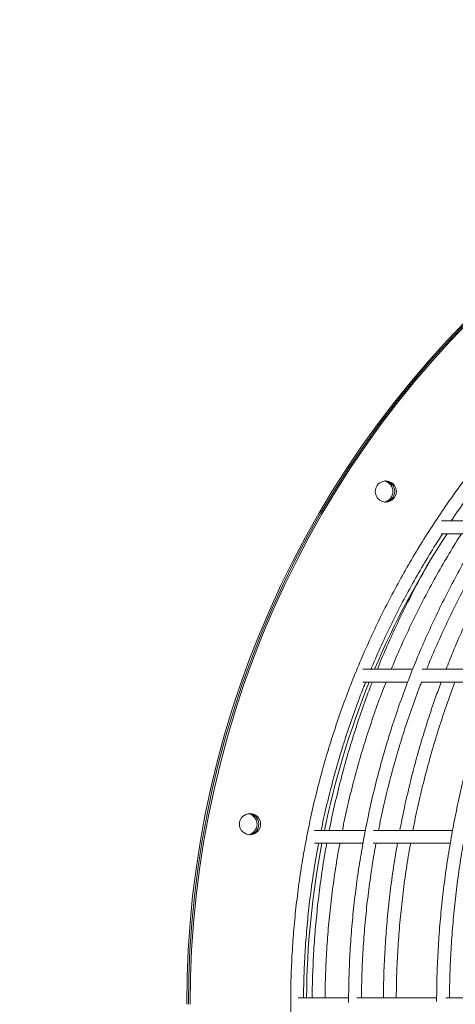
# Model space of a CAD drawing. Units: millimetres. Extents: x -1458 to 14668, y -588 to 14519.
# Drawn here: x 1804 to 2007, y 8652 to 9111 of the extents above; entities that cross this region are included whole.
import ezdxf

# ---------------------------------------------------------------- set-up
doc = ezdxf.new("R2010")
doc.units = ezdxf.units.MM
doc.layers.add('Dimensions', color=7, linetype='Continuous')
doc.styles.get("Standard").update_dxf_attribs({"font": 'arial.ttf'})
doc.dimstyles.new('Leikkiset keinu', dxfattribs={"dimtxt": 150, "dimasz": 2.5, "dimexe": 0.06, "dimexo": 0.625, "dimtad": 0, "dimtih": 1, "dimtoh": 1, "dimdec": 0, "dimtxsty": 'Standard', "dimcen": 2.5, "dimadec": 0, "dimazin": 0, "dimtfac": 1, "dimtmove": 0, "dimatfit": 3, "dimfxl": 1, "dimarcsym": 0})

# ---------------------------------------------------------------- blocks, each defined once
blk = doc.blocks.new('*D2')
at = {"layer": 'Defpoints', "color": 0}
for p in [(3682.96, 14519.04), (-1173.7, 866), (9450.91, 866)]:
    blk.add_point(p, dxfattribs=at)
at = {"layer": 'Dimensions', "color": 0, "lineweight": -2}
for p, q in [((3414.49, 14519.04), (-1173.76, 14519.04)), ((-1173.7, 14516.54), (-1173.7, 7769.72)), ((-1173.7, 868.5), (-1173.7, 7615.32)), ((9450.29, 866), (-1173.76, 866))]:
    blk.add_line(p, q, dxfattribs=at)
at = {"layer": 'Dimensions', "color": 0}
for points in [[(-1173.28, 14516.54), (-1174.12, 14516.54), (-1173.7, 14519.04)], [(-1174.12, 868.5), (-1173.28, 868.5), (-1173.7, 866)]]:
    blk.add_solid(points, dxfattribs=at)
at = {"layer": 'Dimensions', "color": 0, "lineweight": 5, "insert": (-1173.7, 7692.52), "char_height": 150, "attachment_point": 5}
blk.add_mtext('13653', dxfattribs=at)
blk = doc.blocks.new('*D5')
at = {"layer": 'Defpoints', "color": 0}
for p in [(-194.02, 12519.04), (3431.96, 12519.04), (9273.57, 1957.53)]:
    blk.add_point(p, dxfattribs=at)
at = {"layer": 'Dimensions', "color": 0, "lineweight": -2}
for p, q in [((3431.34, 12519.04), (-194.08, 12519.04)), ((-194.02, 12516.54), (-194.02, 7315.49)), ((-194.02, 1960.03), (-194.02, 7161.09)), ((9272.95, 1957.53), (-194.08, 1957.53))]:
    blk.add_line(p, q, dxfattribs=at)
at = {"layer": 'Dimensions', "color": 0}
for points in [[(-193.6, 12516.54), (-194.43, 12516.54), (-194.02, 12519.04)], [(-194.43, 1960.03), (-193.6, 1960.03), (-194.02, 1957.53)]]:
    blk.add_solid(points, dxfattribs=at)
at = {"layer": 'Dimensions', "color": 0, "lineweight": 5, "insert": (-194.02, 7238.29), "char_height": 150, "attachment_point": 5}
blk.add_mtext('10562', dxfattribs=at)

msp = doc.modelspace()

# ---------------------------------------------------------------- linework, layer by layer
at = {"color": 7, "linetype": 'Continuous', "lineweight": 5}
for p, q in [((2022.51, 8877.67), (2000.5, 8877.67)), ((2000.36, 8871.67), (2018.65, 8871.67)), ((1987.03, 8808.52), (1963.89, 8808.52)), ((2026.63, 8808.52), (1991.56, 8808.52)), ((1963.85, 8802.52), (1984.64, 8802.52)), ((1991.13, 8802.52), (2024.28, 8802.52)), ((1964.93, 8733.48), (1941.34, 8733.48)), ((2005.69, 8733.48), (1968.8, 8733.48)), ((1941.33, 8727.48), (1963.79, 8727.48)), ((1968.75, 8727.48), (2004.49, 8727.48)), ((1930.25, 8652.44), (1930.21, 8652.44)), ((1957.09, 8655.44), (1933.73, 8655.44)), ((1998.27, 8655.44), (1961.1, 8655.44)), ((2052.57, 8655.44), (2002.5, 8655.44))]:
    msp.add_line(p, q, dxfattribs=at)
at = {"color": 7, "linetype": 'Continuous', "lineweight": 5, "flags": 128}
for points in [[(2011.76, 8970.64), (2003.07, 8961.59), (1994.65, 8952.3), (1986.48, 8942.77), (1978.58, 8933.01), (1970.95, 8923.03), (1963.61, 8912.84), (1956.54, 8902.45), (1949.77, 8891.86), (1943.29, 8881.08), (1937.12, 8870.12), (1931.25, 8858.98), (1925.69, 8847.69), (1920.44, 8836.24), (1915.52, 8824.65), (1910.91, 8812.92), (1906.64, 8801.07), (1902.69, 8789.1), (1899.07, 8777.02), (1895.79, 8764.84), (1892.85, 8752.58), (1890.25, 8740.23), (1887.99, 8727.82), (1886.08, 8715.35), (1884.51, 8702.83), (1883.29, 8690.26), (1882.42, 8677.67), (1881.9, 8665.06), (1881.72, 8652.44)], [(2012.57, 8970.64), (2003.89, 8961.59), (1995.46, 8952.3), (1987.3, 8942.77), (1979.4, 8933.01), (1971.77, 8923.03), (1964.42, 8912.84), (1957.36, 8902.45), (1950.59, 8891.86), (1944.11, 8881.08), (1937.93, 8870.12), (1932.06, 8858.98), (1926.5, 8847.69), (1921.26, 8836.24), (1916.33, 8824.65), (1911.73, 8812.92), (1907.45, 8801.07), (1903.5, 8789.1), (1899.89, 8777.02), (1896.61, 8764.84), (1893.67, 8752.58), (1891.07, 8740.23), (1888.81, 8727.82), (1886.9, 8715.35), (1885.33, 8702.83), (1884.11, 8690.26), (1883.24, 8677.67), (1882.71, 8665.06), (1882.54, 8652.44)], [(2013.39, 8970.64), (2004.71, 8961.59), (1996.28, 8952.3), (1988.11, 8942.77), (1980.21, 8933.01), (1972.59, 8923.03), (1965.24, 8912.84), (1958.18, 8902.45), (1951.4, 8891.86), (1944.93, 8881.08), (1938.75, 8870.12), (1932.88, 8858.98), (1927.32, 8847.69), (1922.08, 8836.24), (1917.15, 8824.65), (1912.55, 8812.92), (1908.27, 8801.07), (1904.32, 8789.1), (1900.71, 8777.02), (1897.43, 8764.84), (1894.49, 8752.58), (1891.88, 8740.23), (1889.63, 8727.82), (1887.71, 8715.35), (1886.15, 8702.83), (1884.92, 8690.26), (1884.05, 8677.67), (1883.53, 8665.06), (1883.35, 8652.44)]]:
    msp.add_lwpolyline(points, dxfattribs=at)
at = {"color": 7, "linetype": 'Continuous', "lineweight": 5}
for centre in [(1974.57, 8891.38), (1911.23, 8736.38)]:
    msp.add_circle(centre, 4.95, dxfattribs=at)
for centre, radius, start, end in [((1972.89, 8891.34), 5.01, 280.1116, 79.8884), ((1973.71, 8891.34), 5, 275.3512, 84.6488), ((2334.47, 8653.61), 396.65, 146.6494, 157.012), ((2336.6, 8652.71), 398.95, 157.9446, 168.3193), ((1909.54, 8736.33), 5.01, 280.1116, 79.8884), ((1910.36, 8736.33), 5, 275.3512, 84.6488), ((2337.78, 8652.45), 400.16, 169.1938, 179.572)]:
    msp.add_arc(centre, radius, start, end, dxfattribs=at)
for points, knots in [([(2309.47, 9056.35), (2305.95, 9056.15), (2298.72, 9055.74), (2287.8, 9054.72), (2276.73, 9053.4), (2265.7, 9051.76), (2254.72, 9049.8), (2243.79, 9047.54), (2232.93, 9044.97), (2222.15, 9042.09), (2211.45, 9038.91), (2200.84, 9035.42), (2190.34, 9031.64), (2179.94, 9027.56), (2169.66, 9023.19), (2159.5, 9018.52), (2149.47, 9013.58), (2139.59, 9008.35), (2129.85, 9002.84), (2120.27, 8997.06), (2110.85, 8991), (2101.61, 8984.69), (2092.54, 8978.11), (2083.65, 8971.28), (2074.96, 8964.2), (2066.46, 8956.88), (2058.17, 8949.32), (2050.1, 8941.53), (2042.24, 8933.51), (2034.6, 8925.28), (2027.19, 8916.82), (2020.02, 8908.17), (2013.09, 8899.31), (2006.41, 8890.26), (1999.98, 8881.03), (1993.81, 8871.61), (1987.9, 8862.03), (1982.26, 8852.28), (1976.88, 8842.37), (1971.78, 8832.32), (1966.96, 8822.13), (1962.43, 8811.8), (1958.18, 8801.35), (1954.22, 8790.78), (1950.55, 8780.11), (1947.18, 8769.33), (1944.11, 8758.46), (1941.34, 8747.51), (1938.87, 8736.49), (1936.7, 8725.4), (1934.84, 8714.26), (1933.29, 8703.06), (1932.05, 8691.83), (1931.12, 8680.56), (1930.5, 8669.28), (1930.24, 8659.9), (1930.22, 8654.29), (1930.21, 8652.44)], [0, 0, 0, 0, 0.017418, 0.035787, 0.054155, 0.072523, 0.090891, 0.10926, 0.127628, 0.145996, 0.164365, 0.182733, 0.201101, 0.21947, 0.237838, 0.256207, 0.274576, 0.292944, 0.311313, 0.329682, 0.348051, 0.36642, 0.384789, 0.403158, 0.421527, 0.439897, 0.458266, 0.476636, 0.495005, 0.513375, 0.531744, 0.550114, 0.568484, 0.586854, 0.605224, 0.623594, 0.641964, 0.660334, 0.678705, 0.697075, 0.715445, 0.733816, 0.752186, 0.770557, 0.788927, 0.807298, 0.825669, 0.84404, 0.86241, 0.880781, 0.899152, 0.917523, 0.935894, 0.954265, 0.972636, 0.991007, 1, 1, 1, 1]), ([(2345.51, 9058.04), (2344.22, 9058.05), (2339.32, 9058.09), (2330.82, 9057.84), (2320, 9057.28), (2309.2, 9056.38), (2298.44, 9055.17), (2287.71, 9053.65), (2277.02, 9051.81), (2266.39, 9049.67), (2255.81, 9047.21), (2245.31, 9044.45), (2234.89, 9041.39), (2224.55, 9038.01), (2214.3, 9034.34), (2204.16, 9030.38), (2194.13, 9026.11), (2184.21, 9021.56), (2174.42, 9016.72), (2164.76, 9011.6), (2155.25, 9006.19), (2145.88, 9000.51), (2136.67, 8994.56), (2127.62, 8988.35), (2118.73, 8981.87), (2110.03, 8975.13), (2101.51, 8968.15), (2093.17, 8960.91), (2085.04, 8953.44), (2077.11, 8945.73), (2069.38, 8937.8), (2061.87, 8929.64), (2054.58, 8921.27), (2047.52, 8912.68), (2040.69, 8903.9), (2034.1, 8894.91), (2027.74, 8885.74), (2021.64, 8876.39), (2015.79, 8866.86), (2010.19, 8857.17), (2004.86, 8847.32), (1999.79, 8837.31), (1994.99, 8827.16), (1990.46, 8816.88), (1986.21, 8806.46), (1982.24, 8795.93), (1978.55, 8785.29), (1975.14, 8774.54), (1972.03, 8763.69), (1969.2, 8752.76), (1966.67, 8741.75), (1964.44, 8730.67), (1962.5, 8719.54), (1960.85, 8708.34), (1959.51, 8697.11), (1958.47, 8685.84), (1957.73, 8674.54), (1957.29, 8663.7), (1957.24, 8656.63), (1957.21, 8653.33)], [0, 0, 0, 0, 0.006354, 0.024133, 0.041912, 0.059692, 0.077471, 0.09525, 0.11303, 0.130809, 0.148589, 0.166368, 0.184148, 0.201928, 0.219708, 0.237488, 0.255269, 0.27305, 0.29083, 0.308612, 0.326393, 0.344174, 0.361956, 0.379738, 0.39752, 0.415303, 0.433086, 0.450869, 0.468652, 0.486435, 0.504219, 0.522003, 0.539787, 0.557572, 0.575356, 0.593141, 0.610926, 0.628712, 0.646497, 0.664283, 0.682069, 0.699855, 0.717641, 0.735427, 0.753214, 0.771001, 0.788788, 0.806575, 0.824362, 0.842149, 0.859936, 0.877724, 0.895511, 0.913299, 0.931086, 0.948874, 0.966662, 0.984449, 1, 1, 1, 1]), ([(2380.88, 9058.58), (2378.64, 9058.66), (2372.96, 9058.88), (2363.84, 9058.86), (2353.52, 9058.57), (2343.22, 9057.96), (2332.93, 9057.03), (2322.67, 9055.79), (2312.45, 9054.23), (2302.27, 9052.36), (2292.14, 9050.18), (2282.07, 9047.7), (2272.07, 9044.9), (2262.14, 9041.8), (2252.3, 9038.4), (2242.55, 9034.69), (2232.89, 9030.69), (2223.34, 9026.4), (2213.9, 9021.81), (2204.58, 9016.94), (2195.39, 9011.79), (2186.33, 9006.35), (2177.42, 9000.64), (2168.65, 8994.66), (2160.04, 8988.41), (2151.59, 8981.9), (2143.31, 8975.14), (2135.2, 8968.12), (2127.27, 8960.86), (2119.54, 8953.36), (2111.99, 8945.63), (2104.65, 8937.67), (2097.51, 8929.48), (2090.58, 8921.08), (2083.86, 8912.47), (2077.37, 8903.66), (2071.11, 8894.65), (2065.07, 8885.46), (2059.27, 8876.08), (2053.71, 8866.53), (2048.4, 8856.82), (2043.33, 8846.94), (2038.52, 8836.91), (2033.96, 8826.74), (2029.67, 8816.44), (2025.64, 8806), (2021.87, 8795.45), (2018.37, 8784.79), (2015.15, 8774.02), (2012.2, 8763.16), (2009.53, 8752.21), (2007.13, 8741.19), (2005.02, 8730.09), (2003.19, 8718.94), (2001.64, 8707.73), (2000.38, 8696.48), (1999.4, 8685.2), (1998.72, 8673.89), (1998.33, 8663.38), (1998.28, 8656.65), (1998.26, 8653.69)], [0, 0, 0, 0, 0.011329, 0.028731, 0.046133, 0.063535, 0.080937, 0.098339, 0.115741, 0.133143, 0.150546, 0.167949, 0.185352, 0.202755, 0.220159, 0.237564, 0.254968, 0.272374, 0.289779, 0.307186, 0.324592, 0.342, 0.359407, 0.376816, 0.394225, 0.411634, 0.429044, 0.446455, 0.463866, 0.481278, 0.49869, 0.516102, 0.533516, 0.550929, 0.568343, 0.585758, 0.603172, 0.620588, 0.638003, 0.655419, 0.672835, 0.690252, 0.707669, 0.725086, 0.742503, 0.759921, 0.777339, 0.794757, 0.812175, 0.829593, 0.847012, 0.86443, 0.881849, 0.899268, 0.916687, 0.934106, 0.951525, 0.968945, 0.986364, 1, 1, 1, 1]), ([(2005.05, 8877.67), (2005.43, 8878.24), (2007.86, 8881.92), (2012.59, 8888.54), (2019.25, 8897.49), (2026.18, 8906.24), (2033.35, 8914.79), (2040.76, 8923.11), (2046.15, 8928.94), (2049.13, 8931.93), (2049.48, 8932.28)], [0, 0, 0, 0, 0.0291928, 0.1874196, 0.345647, 0.503875, 0.6621037, 0.820333, 0.978563, 1, 1, 1, 1]), ([(1967.64, 8808.52), (1967.96, 8809.3), (1969.69, 8813.54), (1973.12, 8821.11), (1977.93, 8831.22), (1983.03, 8841.17), (1988.41, 8850.98), (1994.07, 8860.61), (1998.3, 8867.51), (2000.72, 8871.14), (2001.07, 8871.67)], [0, 0, 0, 0, 0.03555, 0.191838, 0.348126, 0.504414, 0.660703, 0.816993, 0.973283, 1, 1, 1, 1]), ([(1977.1, 8808.52), (1977.47, 8809.46), (1979.25, 8813.87), (1982.69, 8821.62), (1987.44, 8831.76), (1992.49, 8841.74), (1997.79, 8851.59), (2003.39, 8861.26), (2007.42, 8867.95), (2009.65, 8871.37), (2009.85, 8871.67)], [0, 0, 0, 0, 0.042675, 0.199673, 0.356671, 0.513671, 0.670671, 0.827672, 0.984674, 1, 1, 1, 1]), ([(1993.57, 8808.52), (1993.92, 8809.38), (1995.62, 8813.71), (1998.98, 8821.38), (2003.64, 8831.5), (2008.59, 8841.47), (2013.79, 8851.3), (2019.29, 8860.95), (2023.41, 8867.9), (2025.78, 8871.58), (2026.14, 8872.15)], [0, 0, 0, 0, 0.038972, 0.194385, 0.3498, 0.505216, 0.660634, 0.816052, 0.971473, 1, 1, 1, 1]), ([(2033.64, 8871.67), (2032.6, 8869.95), (2029.65, 8865.06), (2025.05, 8856.81), (2019.83, 8846.94), (2014.88, 8836.91), (2010.19, 8826.74), (2006.11, 8817.28), (2003.71, 8811.16), (2002.67, 8808.52)], [0, 0, 0, 0, 0.085908, 0.244667, 0.403429, 0.562192, 0.720958, 0.879725, 1, 1, 1, 1]), ([(1994.21, 8857.26), (1993.29, 8855.67), (1990.51, 8850.82), (1986.15, 8842.55), (1981.11, 8832.46), (1976.38, 8822.22), (1972.88, 8814.23), (1971.06, 8809.62), (1970.62, 8808.52)], [0, 0, 0, 0, 0.101795, 0.309873, 0.517951, 0.726032, 0.934113, 1, 1, 1, 1]), ([(1944.45, 8733.48), (1944.63, 8734.39), (1945.52, 8738.97), (1947.44, 8747.16), (1950.2, 8758.02), (1953.29, 8768.8), (1956.66, 8779.48), (1960.35, 8790.06), (1963.2, 8797.74), (1964.9, 8801.85), (1965.18, 8802.52)], [0, 0, 0, 0, 0.038683, 0.193908, 0.349132, 0.504356, 0.659581, 0.814806, 0.970032, 1, 1, 1, 1]), ([(1968.22, 8802.52), (1968.07, 8802.13), (1966.51, 8798.24), (1963.83, 8790.75), (1960.19, 8780.05), (1956.88, 8769.24), (1953.85, 8758.33), (1951.14, 8747.34), (1949.27, 8739.06), (1948.39, 8734.41), (1948.22, 8733.48)], [0, 0, 0, 0, 0.017492, 0.174648, 0.331804, 0.48896, 0.646118, 0.803276, 0.960435, 1, 1, 1, 1]), ([(1954.34, 8733.48), (1954.53, 8734.47), (1955.42, 8739.14), (1957.33, 8747.43), (1960.06, 8758.33), (1963.11, 8769.13), (1966.44, 8779.85), (1970.09, 8790.46), (1972.84, 8798.01), (1974.46, 8801.99), (1974.67, 8802.52)], [0, 0, 0, 0, 0.042065, 0.19781, 0.353556, 0.509303, 0.66505, 0.820797, 0.976545, 1, 1, 1, 1]), ([(1971.17, 8733.48), (1971.35, 8734.43), (1972.22, 8739.06), (1974.09, 8747.3), (1976.76, 8758.18), (1979.76, 8768.97), (1983.02, 8779.68), (1986.61, 8790.27), (1989.33, 8797.88), (1990.95, 8801.93), (1991.19, 8802.52)], [0, 0, 0, 0, 0.040461, 0.195957, 0.351454, 0.506951, 0.662449, 0.817948, 0.973447, 1, 1, 1, 1]), ([(2000.39, 8802.52), (1999.51, 8800.16), (1997.33, 8794.29), (1994.15, 8784.79), (1990.83, 8774.02), (1987.79, 8763.16), (1985.05, 8752.21), (1982.81, 8742.32), (1981.61, 8736.05), (1981.12, 8733.48)], [0, 0, 0, 0, 0.105416, 0.262512, 0.41961, 0.576709, 0.733809, 0.89091, 1, 1, 1, 1]), ([(1987.23, 8733.48), (1987.41, 8734.46), (1988.27, 8739.12), (1990.1, 8747.39), (1992.72, 8758.28), (1995.65, 8769.08), (1998.85, 8779.8), (2002.36, 8790.4), (2005.01, 8797.97), (2006.57, 8801.97), (2006.79, 8802.52)], [0, 0, 0, 0, 0.041577, 0.197244, 0.352911, 0.508578, 0.664247, 0.819916, 0.975587, 1, 1, 1, 1]), ([(1936.23, 8655.44), (1936.24, 8656.4), (1936.26, 8661.1), (1936.52, 8669.54), (1937.15, 8680.74), (1938.09, 8691.92), (1939.34, 8703.07), (1940.92, 8714.17), (1942.23, 8722.31), (1943.12, 8726.73), (1943.27, 8727.48)], [0, 0, 0, 0, 0.039757, 0.1945, 0.349247, 0.503993, 0.65874, 0.813487, 0.968234, 1, 1, 1, 1]), ([(1947.07, 8727.48), (1946.92, 8726.7), (1946.05, 8722.22), (1944.77, 8713.98), (1943.23, 8702.76), (1942.02, 8691.49), (1941.11, 8680.19), (1940.52, 8668.87), (1940.28, 8660.62), (1940.26, 8656.14), (1940.26, 8655.44)], [0, 0, 0, 0, 0.032658, 0.189061, 0.345464, 0.501867, 0.65827, 0.814674, 0.971078, 1, 1, 1, 1]), ([(1946.26, 8655.44), (1946.27, 8656.41), (1946.29, 8661.12), (1946.55, 8669.59), (1947.17, 8680.82), (1948.1, 8692.03), (1949.33, 8703.21), (1950.89, 8714.34), (1952.18, 8722.44), (1953.03, 8726.79), (1953.17, 8727.48)], [0, 0, 0, 0, 0.039999, 0.195186, 0.350376, 0.505566, 0.660756, 0.815947, 0.971137, 1, 1, 1, 1]), ([(1963.22, 8655.44), (1963.23, 8656.41), (1963.25, 8661.11), (1963.51, 8669.57), (1964.11, 8680.78), (1965.03, 8691.98), (1966.23, 8703.14), (1967.77, 8714.26), (1969.04, 8722.38), (1969.88, 8726.76), (1970.02, 8727.48)], [0, 0, 0, 0, 0.039903, 0.194877, 0.349854, 0.504831, 0.659808, 0.814786, 0.969764, 1, 1, 1, 1]), ([(1980.02, 8727.48), (1979.52, 8724.63), (1978.38, 8718.07), (1976.94, 8707.74), (1975.63, 8696.49), (1974.63, 8685.21), (1973.93, 8673.9), (1973.54, 8663.97), (1973.5, 8657.82), (1973.48, 8655.44)], [0, 0, 0, 0, 0.119771, 0.276137, 0.432505, 0.588873, 0.745242, 0.90161, 1, 1, 1, 1]), ([(1979.46, 8655.44), (1979.47, 8656.41), (1979.49, 8661.12), (1979.74, 8669.58), (1980.33, 8680.81), (1981.23, 8692.01), (1982.41, 8703.19), (1983.91, 8714.32), (1985.15, 8722.42), (1985.97, 8726.78), (1986.11, 8727.48)], [0, 0, 0, 0, 0.039995, 0.195113, 0.350235, 0.505357, 0.660479, 0.815601, 0.970724, 1, 1, 1, 1]), ([(2004.27, 8655.44), (2004.27, 8656.41), (2004.3, 8661.12), (2004.54, 8669.58), (2005.11, 8680.81), (2005.98, 8692.01), (2007.13, 8703.19), (2008.59, 8714.32), (2009.79, 8722.42), (2010.59, 8726.78), (2010.72, 8727.48)], [0, 0, 0, 0, 0.040011, 0.19512, 0.350233, 0.505346, 0.660459, 0.815573, 0.970686, 1, 1, 1, 1]), ([(1930.21, 8652.44), (1930.22, 8650.45), (1930.24, 8644.69), (1930.52, 8635.17), (1931.15, 8623.89), (1932.09, 8612.62), (1933.35, 8601.39), (1934.91, 8590.2), (1936.78, 8579.05), (1938.96, 8567.97), (1941.44, 8556.94), (1944.22, 8546), (1947.31, 8535.14), (1950.69, 8524.36), (1954.37, 8513.69), (1958.34, 8503.13), (1962.6, 8492.68), (1967.15, 8482.36), (1971.98, 8472.17), (1977.08, 8462.12), (1982.47, 8452.23), (1988.12, 8442.48), (1994.04, 8432.9), (2000.23, 8423.5), (2006.67, 8414.27), (2013.36, 8405.23), (2020.3, 8396.38), (2027.48, 8387.73), (2034.89, 8379.28), (2042.54, 8371.06), (2050.41, 8363.05), (2058.49, 8355.26), (2066.79, 8347.71), (2075.29, 8340.4), (2083.99, 8333.33), (2092.89, 8326.51), (2101.96, 8319.94), (2111.22, 8313.64), (2120.64, 8307.6), (2130.23, 8301.83), (2139.97, 8296.33), (2149.86, 8291.11), (2159.89, 8286.17), (2170.06, 8281.52), (2180.34, 8277.16), (2190.75, 8273.09), (2201.26, 8269.32), (2211.87, 8265.85), (2222.57, 8262.68), (2233.36, 8259.81), (2244.22, 8257.25), (2255.14, 8255), (2266.13, 8253.06), (2277.16, 8251.43), (2288.24, 8250.12), (2299.31, 8249.1), (2306.69, 8248.69), (2310.37, 8248.49)], [0, 0, 0, 0, 0.009688, 0.028031, 0.046375, 0.064719, 0.083062, 0.101406, 0.11975, 0.138094, 0.156437, 0.174781, 0.193124, 0.211468, 0.229812, 0.248155, 0.266498, 0.284842, 0.303185, 0.321528, 0.339872, 0.358215, 0.376558, 0.394901, 0.413244, 0.431587, 0.44993, 0.468272, 0.486615, 0.504958, 0.5233, 0.541643, 0.559985, 0.578327, 0.59667, 0.615012, 0.633354, 0.651696, 0.670038, 0.68838, 0.706721, 0.725063, 0.743405, 0.761746, 0.780088, 0.798429, 0.816771, 0.835112, 0.853453, 0.871794, 0.890136, 0.908477, 0.926818, 0.945159, 0.9635, 0.981841, 1, 1, 1, 1])]:
    msp.add_open_spline(points, degree=3, knots=knots, dxfattribs=at)

# ---------------------------------------------------------------- dimensions: what is measured, and where the dimension line sits
at = {"layer": 'Dimensions', "lineweight": 5}
for base, p1, p2, picture, middle in [((-1173.7, 866), (3682.96, 14519.04), (9450.91, 866), '*D2', (-1173.7, 7692.52)), ((-194.02, 12519.04), (9273.57, 1957.53), (3431.96, 12519.04), '*D5', (-194.02, 7238.29))]:
    dim = msp.add_linear_dim(base=base, p1=p1, p2=p2, angle=90, dimstyle='Leikkiset keinu', dxfattribs=at)
    dim.commit()
    dim.dimension.update_dxf_attribs({"geometry": picture, "text_midpoint": middle})

doc.saveas('drawing.dxf')
